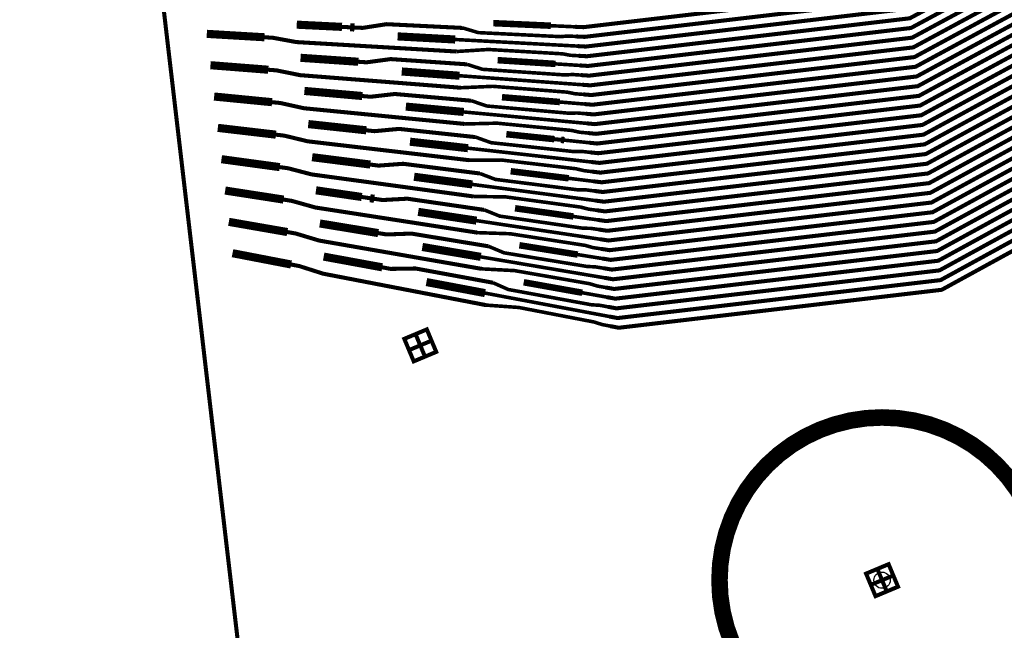
# Model space of a CAD drawing. Extents: x -3 to 142, y -3 to 98.
# Drawn here: x 61 to 67, y 13 to 16 of the extents above; entities that cross this region are included whole.
import ezdxf

# ---------------------------------------------------------------- set-up
doc = ezdxf.new("R2010")
doc.units = 0
doc.layers.get('0').update_dxf_attribs({"color": 1, "linetype": 'CONTINUOUS'})
for name, color, linetype in [('GEOM2', 4, 'CONTINUOUS'), ('PWRCON', 13, 'CONTINUOUS'), ('SLKTOP', 6, 'CONTINUOUS')]:
    doc.layers.add(name, color=color, linetype=linetype)

# ---------------------------------------------------------------- blocks, each defined once
blk = doc.blocks.new('2mmdowel_T', base_point=(1.25, 1.25))
at = {"layer": 'PIN', "linetype": 'CONTINUOUS'}
blk.add_circle((1.25, 1.25), 0.05, dxfattribs=at)
at = {"layer": 'SLKTOP', "linetype": 'CONTINUOUS', "const_width": 0.102}
blk.add_lwpolyline([(2.25, 1.25, 1), (0.25, 1.25, 1)], format="xyb", close=True, dxfattribs=at)
at = {"flags": 9}
blk.add_attdef('OBJECT', (0, 0), '', height=0.025, dxfattribs=at)

msp = doc.modelspace()

# ---------------------------------------------------------------- linework, layer by layer
at = {"layer": 'GEOM2', "linetype": 'CONTINUOUS', "const_width": 0.025}
msp.add_lwpolyline([(78.9138, 6.6816), (66.0436, 0.921), (62.3964, 12.1308), (61.0093, 23.9419), (61.979, 35.7946), (65.2673, 47.2232), (78.3676, 42.0086), (78.0773, 41.262), (76.7065, 37.0373), (75.7504, 32.6998), (75.2181, 28.2903), (75.1144, 23.8499), (75.4404, 19.4203), (76.193, 15.043), (77.3651, 10.7589), (78.9138, 6.6816)], dxfattribs=at)
at = {"layer": 'PWRCON', "linetype": 'CONTINUOUS'}
for points, const_width in [([(79.6493, 8.0232), (66.0857, 0.8251), (62.3964, 12.1307), (61.0093, 23.9419), (61.979, 35.7946), (65.1901, 47.0285), (73.348, 45.8156), (80.0376, 42.8934), (78.5258, 38.9297), (77.3625, 34.6882), (76.6217, 30.3529), (76.3104, 25.9658), (76.4318, 21.5693), (76.9847, 17.2061), (77.9637, 12.9183), (79.3593, 8.7475), (79.6493, 8.0232)], 0.025), ([(64.414, 16.3994), (64.4646, 16.3972), (66.4509, 16.6305), (70.8298, 18.9864), (71.1281, 19.0182), (72.6452, 18.858), (73.6373, 18.9837), (73.7365, 18.9963), (73.801, 18.9964), (74.2474, 19.053), (74.4974, 19.1169), (74.9279, 19.1714), (74.9914, 19.1795), (75.422, 19.2341), (75.6155, 19.2344), (75.6651, 19.2407)], 0.025), ([(64.4279, 16.2808), (64.4786, 16.278), (66.4649, 16.5113), (70.8423, 18.8691), (71.1406, 18.9009), (72.66, 18.7409), (73.6521, 18.8667), (73.7017, 18.8729), (73.7513, 18.8792), (73.8138, 18.8952), (74.3237, 18.9598), (74.4547, 18.9442), (74.8853, 18.9987), (75.0708, 19.0625), (75.1204, 19.0688)], 0.025), ([(64.4209, 16.3401), (64.4716, 16.3376), (66.4579, 16.5709), (70.8361, 18.9278), (71.1344, 18.9595), (72.6526, 18.7995), (73.6447, 18.9252), (73.6943, 18.9315), (74.4939, 19.0328)], 0.025), ([(64.4418, 16.1621), (64.4926, 16.1588), (66.4789, 16.3921), (70.8548, 18.7518), (71.1532, 18.7835), (72.6749, 18.6239), (73.6669, 18.7496), (73.7166, 18.7559), (73.7662, 18.7622), (73.8307, 18.7623), (74.2771, 18.8188), (74.527, 18.8828), (74.9576, 18.9373), (75.0211, 18.9454), (75.4516, 18.9999), (75.6451, 19.0002), (75.6947, 19.0065)], 0.025), ([(64.4349, 16.2214), (64.4855, 16.2184), (66.4719, 16.4517), (70.8486, 18.8104), (71.1469, 18.8422), (72.6675, 18.6824), (73.6595, 18.8081), (73.7091, 18.8144), (73.8718, 18.835)], 0.025), ([(64.4558, 16.0434), (64.5065, 16.0397), (66.4929, 16.2729), (70.8673, 18.6344), (71.1656, 18.6662), (72.6897, 18.5068), (73.6818, 18.6325), (73.781, 18.6451), (73.8435, 18.6611), (74.3534, 18.7257), (74.4844, 18.71), (74.915, 18.7646), (75.1004, 18.8284), (75.15, 18.8347)], 0.025), ([(64.4488, 16.1027), (64.4996, 16.0993), (66.4859, 16.3325), (70.8611, 18.6931), (71.1594, 18.7249), (72.6823, 18.5653), (73.6744, 18.6911), (73.724, 18.6973), (74.5236, 18.7987)], 0.025), ([(64.4697, 15.9247), (64.5206, 15.9205), (66.5069, 16.1538), (70.8798, 18.5171), (71.1781, 18.5489), (72.7046, 18.3898), (73.6966, 18.5155), (73.7462, 18.5217), (73.7958, 18.528), (73.8603, 18.5281), (74.3068, 18.5847), (74.5567, 18.6486), (74.9873, 18.7032), (75.0508, 18.7112), (75.4813, 18.7658), (75.6748, 18.7661), (75.7244, 18.7724)], 0.025), ([(64.4627, 15.9841), (64.5135, 15.9801), (66.4999, 16.2133), (70.8736, 18.5757), (71.1719, 18.6075), (72.6971, 18.4483), (73.6892, 18.574), (73.7388, 18.5803), (73.9015, 18.6009)], 0.025), ([(64.4836, 15.806), (64.5345, 15.8013), (66.5209, 16.0346), (70.8923, 18.3997), (71.1907, 18.4315), (72.7194, 18.2727), (73.7115, 18.3984), (73.8107, 18.411), (73.8732, 18.4269), (74.3831, 18.4916), (74.5141, 18.4759), (74.9446, 18.5305), (75.1301, 18.5943), (75.1797, 18.6006)], 0.025), ([(64.4767, 15.8654), (64.5275, 15.8609), (66.5139, 16.0942), (70.8861, 18.4584), (71.1844, 18.4902), (72.712, 18.3312), (73.704, 18.4569), (73.7536, 18.4632), (74.5533, 18.5645)], 0.025), ([(64.4976, 15.6873), (64.5485, 15.6821), (66.5349, 15.9154), (70.9048, 18.2824), (71.2032, 18.3142), (72.7342, 18.1556), (73.7263, 18.2813), (73.8255, 18.2939), (73.89, 18.294), (74.3364, 18.3506), (74.5864, 18.4145), (75.0169, 18.4691), (75.0804, 18.4771), (75.511, 18.5317), (75.7045, 18.532), (75.7541, 18.5383)], 0.025), ([(64.4906, 15.7467), (64.5415, 15.7417), (66.5279, 15.975), (70.8986, 18.3411), (71.1969, 18.3729), (72.7268, 18.2142), (73.7189, 18.3399), (73.7685, 18.3461), (73.9312, 18.3668)], 0.025), ([(64.5115, 15.5687), (64.5625, 15.5629), (66.5489, 15.7962), (70.9173, 18.1651), (71.2157, 18.1969), (72.7491, 18.0386), (73.7411, 18.1643), (73.7907, 18.1706), (73.8403, 18.1768), (73.9028, 18.1928), (74.4127, 18.2574), (74.5437, 18.2418), (74.9743, 18.2963), (75.1598, 18.3602), (75.2094, 18.3664)], 0.025), ([(64.5045, 15.628), (64.5555, 15.6225), (66.5419, 15.8558), (70.9111, 18.2237), (71.2094, 18.2555), (72.7416, 18.0971), (73.7337, 18.2228), (73.7833, 18.2291), (74.5829, 18.3304)], 0.025), ([(64.5255, 15.45), (64.5765, 15.4438), (66.5629, 15.677), (70.9298, 18.0477), (71.2281, 18.0795), (72.7639, 17.9215), (73.756, 18.0472), (73.8552, 18.0598), (73.9197, 18.0599), (74.3661, 18.1165), (74.616, 18.1804), (75.0466, 18.2349), (75.1101, 18.243), (75.5406, 18.2975), (75.7341, 18.2979), (75.7838, 18.3041)], 0.025), ([(64.5185, 15.5093), (64.5695, 15.5033), (66.5559, 15.7366), (70.9236, 18.1064), (71.2219, 18.1382), (72.7565, 17.98), (73.7485, 18.1057), (73.7981, 18.112), (73.9608, 18.1326)], 0.025), ([(64.5324, 15.3906), (64.5835, 15.3842), (66.5699, 15.6174), (70.9361, 17.9891), (71.2344, 18.0209), (72.7713, 17.863), (73.7634, 17.9887), (73.813, 17.995), (74.6126, 18.0963)], 0.025), ([(64.5394, 15.3313), (64.5905, 15.3246), (66.5769, 15.5579), (70.9424, 17.9304), (71.2407, 17.9622), (72.7787, 17.8044), (73.7708, 17.9301), (73.87, 17.9427), (73.9325, 17.9587), (74.4424, 18.0233), (74.5734, 18.0076), (75.004, 18.0622), (75.1894, 18.126), (75.239, 18.1323)], 0.025), ([(64.5533, 15.2126), (64.6045, 15.2054), (66.5909, 15.4387), (70.9548, 17.8131), (71.2532, 17.8448), (72.7935, 17.6874), (73.7856, 17.8131), (73.8352, 17.8194), (73.8848, 17.8256), (73.9493, 17.8258), (74.3958, 17.8823), (74.6457, 17.9463), (75.0763, 18.0008), (75.1398, 18.0089), (75.5703, 18.0634), (75.7638, 18.0637), (75.8134, 18.07)], 0.025), ([(64.5464, 15.2719), (64.5975, 15.265), (66.5839, 15.4983), (70.9486, 17.8717), (71.2469, 17.9035), (72.7861, 17.7459), (73.7782, 17.8716), (73.8278, 17.8779), (73.9905, 17.8985)], 0.025), ([(64.5603, 15.1533), (64.6115, 15.1458), (66.5979, 15.3791), (70.9611, 17.7544), (71.2594, 17.7862), (72.801, 17.6288), (73.793, 17.7545), (73.8427, 17.7608), (74.6423, 17.8622)], 0.025), ([(64.5673, 15.0939), (64.6185, 15.0862), (66.6049, 15.3195), (70.9673, 17.6957), (71.2657, 17.7275), (72.8084, 17.5703), (73.8005, 17.696), (73.8997, 17.7086), (73.9621, 17.7246), (74.4721, 17.7892), (74.6031, 17.7735), (75.0336, 17.8281), (75.2191, 17.8919), (75.2687, 17.8982)], 0.025), ([(64.5812, 14.9752), (64.6325, 14.967), (66.6189, 15.2003), (70.9798, 17.5784), (71.2782, 17.6102), (72.8232, 17.4532), (73.8153, 17.5789), (73.9145, 17.5915), (73.979, 17.5916), (74.4254, 17.6482), (74.6754, 17.7121), (75.1059, 17.7667), (75.1694, 17.7747), (75.6, 17.8293), (75.7935, 17.8296), (75.8431, 17.8359)], 0.025), ([(64.5742, 15.0346), (64.6255, 15.0266), (66.6119, 15.2599), (70.9736, 17.6371), (71.2719, 17.6688), (72.8158, 17.5118), (73.8079, 17.6375), (73.8575, 17.6438), (74.0202, 17.6644)], 0.025), ([(64.5882, 14.9159), (64.6395, 14.9074), (66.6259, 15.1407), (70.9861, 17.5197), (71.2844, 17.5515), (72.8306, 17.3947), (73.8227, 17.5204), (73.8723, 17.5267), (74.6719, 17.628)], 0.025), ([(64.5952, 14.8566), (64.6465, 14.8479), (66.6329, 15.0811), (70.9924, 17.4611), (71.2907, 17.4928), (72.838, 17.3362), (73.8301, 17.4619), (73.9293, 17.4745), (73.9918, 17.4904), (74.5017, 17.555), (74.6328, 17.5394), (75.0633, 17.594), (75.2487, 17.6578), (75.2984, 17.6641)], 0.025), ([(64.6091, 14.7379), (64.6605, 14.7287), (66.6469, 14.9619), (71.0049, 17.3437), (71.3032, 17.3755), (72.8529, 17.2191), (73.845, 17.3448), (73.9442, 17.3574), (74.0087, 17.3575), (74.4551, 17.4141), (74.705, 17.478), (75.1356, 17.5326), (75.1991, 17.5406), (75.6297, 17.5952), (75.8231, 17.5955), (75.8727, 17.6018)], 0.025), ([(64.6021, 14.7972), (64.6535, 14.7883), (66.6399, 15.0215), (70.9986, 17.4024), (71.2969, 17.4342), (72.8455, 17.2776), (73.8375, 17.4034), (73.8871, 17.4096), (74.0498, 17.4303)], 0.025), ([(64.623, 14.6192), (64.6745, 14.6095), (66.6609, 14.8428), (71.0174, 17.2264), (71.3157, 17.2582), (72.8677, 17.1021), (73.8598, 17.2278), (73.9094, 17.234), (73.959, 17.2403), (74.0215, 17.2563), (74.5314, 17.3209), (74.6624, 17.3053), (75.093, 17.3598), (75.2784, 17.4236), (75.328, 17.4299)], 0.025), ([(64.6161, 14.6785), (64.6675, 14.6691), (66.6539, 14.9024), (71.0111, 17.2851), (71.3094, 17.3168), (72.8603, 17.1606), (73.8524, 17.2863), (73.902, 17.2926), (74.7016, 17.3939)], 0.025), ([(64.63, 14.5598), (64.6815, 14.5499), (66.6679, 14.7832), (71.0236, 17.1677), (71.3219, 17.1995), (72.8751, 17.0435), (73.8672, 17.1692), (73.9168, 17.1755), (74.0795, 17.1961)], 0.025), ([(62.7008, 16.4125), (62.9792, 16.3989)], 0.05), ([(63.0299, 16.3964), (63.0552, 16.3951)], 0.05), ([(63.0552, 16.3951), (63.1059, 16.3927), (63.2531, 16.4155), (63.721, 16.3925)], 0.025), ([(63.9099, 16.4217), (64.2642, 16.4061)], 0.04), ([(64.2642, 16.4061), (64.414, 16.3994)], 0.022), ([(62.1476, 16.356), (62.5024, 16.3351)], 0.05), ([(62.9792, 16.3989), (63.0299, 16.3964)], 0.025), ([(63.3214, 16.3405), (63.676, 16.3213)], 0.05), ([(63.721, 16.3925), (63.8171, 16.3637), (64.3214, 16.339), (64.3703, 16.3426), (64.4209, 16.3401)], 0.022), ([(62.5024, 16.3351), (62.5531, 16.3321), (62.698, 16.3056), (63.1665, 16.278), (63.2151, 16.2752), (63.6835, 16.2476)], 0.025), ([(63.676, 16.3213), (64.4279, 16.2808)], 0.022), ([(62.7244, 16.2089), (63.0797, 16.1846)], 0.05), ([(63.6835, 16.2476), (63.8796, 16.2601), (64.3359, 16.2333), (64.3842, 16.2244), (64.4349, 16.2214)], 0.022), ([(62.1702, 16.1634), (62.5258, 16.1356)], 0.05), ([(63.0797, 16.1846), (63.1304, 16.1811), (63.2787, 16.201), (63.7476, 16.1688)], 0.025), ([(63.7476, 16.1688), (63.8434, 16.1382), (64.3489, 16.1036), (64.398, 16.1062), (64.4488, 16.1027)], 0.022), ([(63.9366, 16.1943), (64.2917, 16.1716)], 0.04), ([(64.2917, 16.1716), (64.4418, 16.1621)], 0.022), ([(62.5258, 16.1356), (62.5767, 16.1316), (62.7216, 16.1022), (63.1911, 16.0655), (63.2399, 16.0617), (63.7094, 16.0249)], 0.025), ([(63.3467, 16.1248), (63.7022, 16.0987)], 0.05), ([(63.7022, 16.0987), (64.4558, 16.0434)], 0.022), ([(62.1928, 15.9709), (62.5493, 15.9361)], 0.05), ([(62.7481, 16.0053), (63.1042, 15.974)], 0.05), ([(63.1042, 15.974), (63.1551, 15.9695), (63.3042, 15.9865), (63.7742, 15.9452)], 0.025), ([(63.7094, 16.0249), (63.9063, 16.0336), (64.3636, 15.9978), (64.4119, 15.988), (64.4627, 15.9841)], 0.022), ([(62.5493, 15.9361), (62.6002, 15.9311), (62.7451, 15.8989), (63.2157, 15.853), (63.2646, 15.8482), (63.7352, 15.8023)], 0.025), ([(63.372, 15.9091), (63.7283, 15.8761)], 0.05), ([(63.7742, 15.9452), (63.8698, 15.9127), (64.3764, 15.8682), (64.4258, 15.8698), (64.4767, 15.8654)], 0.022), ([(63.9633, 15.9668), (64.3192, 15.9372)], 0.04), ([(64.3192, 15.9372), (64.4697, 15.9247)], 0.022), ([(63.7283, 15.8761), (64.4836, 15.806)], 0.022), ([(62.7718, 15.8017), (63.1287, 15.7634)], 0.05), ([(63.7352, 15.8023), (63.933, 15.8071), (64.3914, 15.7624), (64.4397, 15.7517), (64.4906, 15.7467)], 0.022), ([(62.2154, 15.7783), (62.5727, 15.7366)], 0.05), ([(62.5727, 15.7366), (62.6237, 15.7306), (62.7687, 15.6956), (63.2403, 15.6405), (63.2893, 15.6348), (63.761, 15.5797)], 0.025), ([(63.1287, 15.7634), (63.1797, 15.758), (63.3297, 15.772), (63.8008, 15.7215)], 0.025), ([(63.9901, 15.7393), (64.2856, 15.709)], 0.04), ([(63.3974, 15.6934), (63.7545, 15.6535)], 0.05), ([(63.8008, 15.7215), (63.8962, 15.6872), (64.404, 15.6327), (64.4536, 15.6335), (64.5045, 15.628)], 0.022), ([(64.2856, 15.709), (64.3264, 15.7049)], 0.025), ([(64.3264, 15.7049), (64.3468, 15.7028)], 0.04), ([(64.3468, 15.7028), (64.4976, 15.6873)], 0.022), ([(63.7545, 15.6535), (64.5115, 15.5687)], 0.022), ([(62.238, 15.5858), (62.5961, 15.5371)], 0.05), ([(62.7955, 15.5981), (63.1532, 15.5529)], 0.05), ([(63.1532, 15.5529), (63.2043, 15.5464), (63.3553, 15.5576), (63.8274, 15.4979)], 0.025), ([(63.761, 15.5797), (63.9597, 15.5806), (64.4191, 15.527), (64.4675, 15.5153), (64.5185, 15.5093)], 0.022), ([(62.5961, 15.5371), (62.6473, 15.5301), (62.7922, 15.4923), (63.2649, 15.428), (63.3141, 15.4213), (63.7868, 15.357)], 0.025), ([(63.8274, 15.4979), (63.9225, 15.4617), (64.4315, 15.3973), (64.4813, 15.3971), (64.5324, 15.3906)], 0.022), ([(64.0168, 15.5118), (64.3743, 15.4684)], 0.04), ([(63.4227, 15.4778), (63.7806, 15.4308)], 0.05), ([(64.3743, 15.4684), (64.5255, 15.45)], 0.022), ([(62.2606, 15.3932), (62.6196, 15.3376)], 0.05), ([(62.8192, 15.3945), (63.1009, 15.3535)], 0.05), ([(63.7806, 15.4308), (64.5394, 15.3313)], 0.022), ([(62.6196, 15.3376), (62.6708, 15.3296), (62.8158, 15.2889), (63.2896, 15.2155), (63.3388, 15.2079), (63.8126, 15.1344)], 0.025), ([(63.1009, 15.3535), (63.1521, 15.346)], 0.025), ([(63.1521, 15.346), (63.1777, 15.3423)], 0.05), ([(63.1777, 15.3423), (63.2289, 15.3348), (63.3808, 15.3431), (63.854, 15.2742)], 0.025), ([(63.7868, 15.357), (63.9865, 15.3541), (64.4469, 15.2915), (64.4952, 15.2789), (64.5464, 15.2719)], 0.022), ([(63.448, 15.2621), (63.8068, 15.2082)], 0.05), ([(63.854, 15.2742), (63.9489, 15.2361), (64.4591, 15.1619), (64.5091, 15.1607), (64.5603, 15.1533)], 0.022), ([(64.0435, 15.2843), (64.4018, 15.2339)], 0.04), ([(62.2832, 15.2007), (62.643, 15.1381)], 0.05), ([(62.8429, 15.1908), (63.2022, 15.1317)], 0.05), ([(63.8068, 15.2082), (64.5673, 15.0939)], 0.022), ([(64.4018, 15.2339), (64.5533, 15.2126)], 0.022), ([(62.643, 15.1381), (62.6944, 15.1291), (62.8393, 15.0856), (63.3142, 15.003), (63.3635, 14.9944), (63.8384, 14.9118)], 0.025), ([(63.2022, 15.1317), (63.2536, 15.1233), (63.4063, 15.1286), (63.8806, 15.0505)], 0.025), ([(63.8126, 15.1344), (64.0132, 15.1276), (64.4747, 15.0561), (64.523, 15.0425), (64.5742, 15.0346)], 0.022), ([(62.3059, 15.0081), (62.6664, 14.9386)], 0.05), ([(63.4734, 15.0464), (63.8329, 14.9856)], 0.05), ([(63.8806, 15.0505), (63.9753, 15.0106), (64.4866, 14.9265), (64.5368, 14.9243), (64.5882, 14.9159)], 0.022), ([(64.0702, 15.0569), (64.4294, 14.9995)], 0.04), ([(62.8666, 14.9872), (63.2267, 14.9212)], 0.05), ([(63.8329, 14.9856), (64.5952, 14.8566)], 0.022), ([(64.4294, 14.9995), (64.5812, 14.9752)], 0.022), ([(62.6664, 14.9386), (62.7179, 14.9286), (62.8629, 14.8823), (63.3388, 14.7905), (63.3883, 14.781), (63.8642, 14.6892)], 0.025), ([(63.2267, 14.9212), (63.2782, 14.9117), (63.4318, 14.9141), (63.9072, 14.8269)], 0.025), ([(63.8384, 14.9118), (64.0399, 14.9011), (64.5024, 14.8206), (64.5507, 14.8061), (64.6021, 14.7972)], 0.022), ([(63.4987, 14.8307), (63.8591, 14.7629)], 0.05), ([(64.0969, 14.8294), (64.4569, 14.7651)], 0.04), ([(63.9072, 14.8269), (64.0017, 14.7851), (64.5141, 14.6911), (64.5646, 14.688), (64.6161, 14.6785)], 0.022), ([(63.8591, 14.7629), (64.623, 14.6192)], 0.022), ([(64.4569, 14.7651), (64.6091, 14.7379)], 0.022), ([(63.8642, 14.6892), (64.0666, 14.6746), (64.5302, 14.5852), (64.5785, 14.5698), (64.63, 14.5598)], 0.022), ([(63.4607, 14.4416), (63.4317, 14.5108), (63.3625, 14.4818), (63.3915, 14.4126), (63.4607, 14.4416), (63.4897, 14.3725), (63.4205, 14.3435), (63.3915, 14.4126), (63.5299, 14.4706), (63.5009, 14.5398), (63.4317, 14.5108), (63.4607, 14.4416), (63.5299, 14.4706), (63.5589, 14.4015), (63.4897, 14.3725), (63.4607, 14.4416)], 0.025), ([(66.3011, 12.9987), (66.2721, 13.0679), (66.2029, 13.0389), (66.2319, 12.9697), (66.3011, 12.9987), (66.3301, 12.9295), (66.261, 12.9005), (66.2319, 12.9697), (66.3703, 13.0277), (66.3413, 13.0969), (66.2721, 13.0679), (66.3011, 12.9987), (66.3703, 13.0277), (66.3993, 12.9585), (66.3301, 12.9295), (66.3011, 12.9987)], 0.025), ([(66.3011, 12.9987), (66.2721, 13.0679), (66.2029, 13.0389), (66.2319, 12.9697), (66.3011, 12.9987), (66.3301, 12.9295), (66.261, 12.9005), (66.2319, 12.9697), (66.3703, 13.0277), (66.3413, 13.0969), (66.2721, 13.0679), (66.3011, 12.9987), (66.3703, 13.0277), (66.3993, 12.9585), (66.3301, 12.9295), (66.3011, 12.9987)], 0.025)]:
    msp.add_lwpolyline(points, dxfattribs=dict(at, const_width=const_width))

# ---------------------------------------------------------------- block references
at = {"rotation": 180}
msp.add_blockref('2mmdowel_T', (66.3011, 12.9987), dxfattribs=at)

doc.saveas('drawing.dxf')
